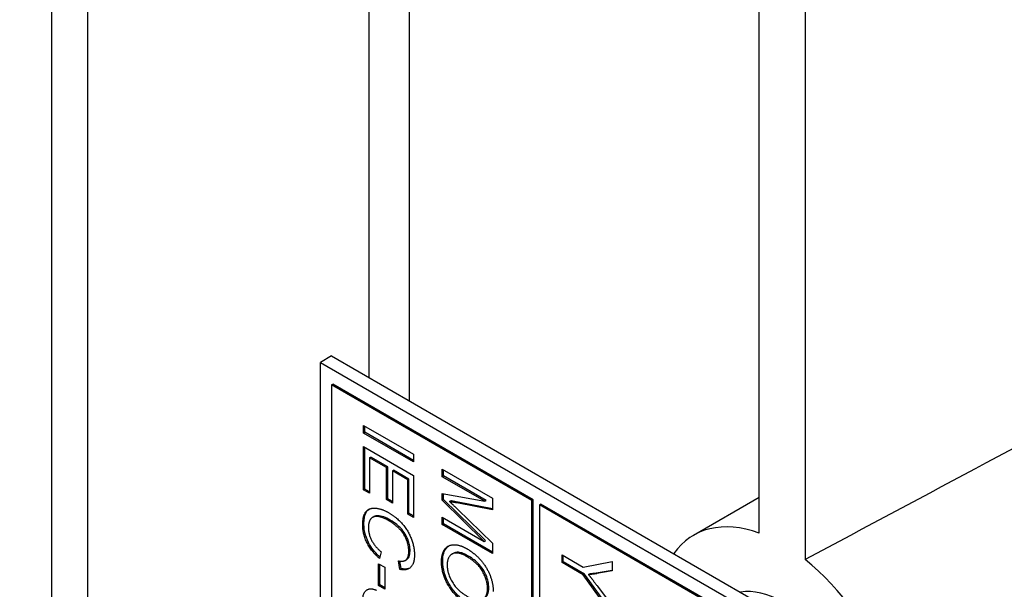
# Model space of a CAD drawing. Units: millimetres. Extents: x 466 to 6270, y 58 to 8172.
# Drawn here: x 1975 to 1992, y 6730 to 6740 of the extents above; entities that cross this region are included whole.
import ezdxf

# ---------------------------------------------------------------- set-up
doc = ezdxf.new("R2010")
doc.units = ezdxf.units.MM
doc.header["$LTSCALE"] = 30
doc.layers.add('Visible Edges(Hillmar_metric)', color=7, linetype='Continuous', lineweight=25)

msp = doc.modelspace()

# ---------------------------------------------------------------- linework, layer by layer
at = {"layer": 'Visible Edges(Hillmar_metric)'}
for p, q in [((1975.6576, 6673.7864), (1975.6576, 6767.6835)), ((1976.2955, 6673.2362), (1976.2955, 6767.1333)), ((1981.2594, 6733.9723), (1981.2594, 6763.2631)), ((1981.9747, 6733.5594), (1981.9747, 6762.7575)), ((1988.1475, 6731.2281), (1988.1475, 6746.8357)), ((1988.9572, 6746.3682), (1988.9572, 6730.7606)), ((1980.5974, 6734.3545), (1980.3985, 6734.2397)), ((1980.3985, 6734.2397), (1995.8665, 6725.3093)), ((1980.3985, 6698.518), (1980.3985, 6734.2397)), ((1980.5974, 6734.3545), (1996.0654, 6725.4241)), ((1980.5974, 6733.8442), (1980.6195, 6733.857)), ((1984.155, 6731.8157), (1980.6195, 6733.857)), ((1980.5974, 6733.8442), (1980.5974, 6714.4524)), ((1984.1329, 6731.803), (1980.5974, 6733.8442)), ((1981.1611, 6732.9952), (1981.1611, 6733.1306)), ((1981.1611, 6733.1306), (1982.045, 6732.6203)), ((1981.1611, 6732.9952), (1981.1832, 6733.008)), ((1982.045, 6732.4849), (1981.1611, 6732.9952)), ((1981.1832, 6733.008), (1981.1832, 6733.1178)), ((1982.045, 6732.5104), (1981.1832, 6733.008)), ((1981.1611, 6732.7548), (1982.045, 6732.2445)), ((1981.1611, 6731.9925), (1981.1611, 6732.7548)), ((1981.1832, 6732.0052), (1981.1832, 6732.7421)), ((1981.2655, 6732.5592), (1981.2876, 6732.5719)), ((1981.566, 6732.3857), (1981.2655, 6732.5592)), ((1981.2655, 6732.5592), (1981.2655, 6731.9322)), ((1981.5881, 6732.3985), (1981.2876, 6732.5719)), ((1982.045, 6732.6203), (1982.045, 6732.4849)), ((1981.566, 6732.3857), (1981.5881, 6732.3985)), ((1981.566, 6731.8202), (1981.566, 6732.3857)), ((1981.5881, 6731.8329), (1981.5881, 6732.3985)), ((1981.6704, 6732.3254), (1981.6925, 6732.3382)), ((1981.9406, 6732.1695), (1981.6704, 6732.3254)), ((1981.6704, 6732.3254), (1981.6704, 6731.7599)), ((1981.9627, 6732.1822), (1981.6925, 6732.3382)), ((1982.5521, 6732.3547), (1983.436, 6731.8444)), ((1982.5521, 6732.2248), (1982.5521, 6732.3547)), ((1982.5742, 6732.2376), (1982.5742, 6732.342)), ((1981.9406, 6732.1695), (1981.9627, 6732.1822)), ((1981.9406, 6731.5658), (1981.9406, 6732.1695)), ((1981.9627, 6731.5786), (1981.9627, 6732.1822)), ((1982.045, 6732.2445), (1982.045, 6731.5055)), ((1982.5521, 6732.2248), (1982.5742, 6732.2376)), ((1983.3046, 6731.7903), (1982.5521, 6732.2248)), ((1983.3267, 6731.8031), (1982.5742, 6732.2376)), ((1981.1611, 6731.9925), (1981.1832, 6732.0052)), ((1981.2655, 6731.9322), (1981.1611, 6731.9925)), ((1981.2655, 6731.9577), (1981.1832, 6732.0052)), ((1981.566, 6731.8202), (1981.5881, 6731.8329)), ((1981.6704, 6731.7599), (1981.566, 6731.8202)), ((1981.6704, 6731.7854), (1981.5881, 6731.8329)), ((1982.5521, 6731.8078), (1982.5521, 6731.9292)), ((1982.5521, 6731.9292), (1983.3046, 6731.7903)), ((1982.5521, 6731.8078), (1982.5742, 6731.8206)), ((1983.2918, 6731.0828), (1982.5521, 6731.8078)), ((1982.5742, 6731.8206), (1982.5742, 6731.9251)), ((1983.3139, 6731.0956), (1982.5742, 6731.8206)), ((1982.6794, 6731.7872), (1982.7015, 6731.8)), ((1983.436, 6731.6414), (1982.8101, 6731.7608)), ((1983.436, 6731.6583), (1982.8322, 6731.7735)), ((1983.3046, 6731.7903), (1983.3267, 6731.8031)), ((1983.436, 6731.8444), (1983.436, 6731.6414)), ((1984.1329, 6731.803), (1984.155, 6731.8157)), ((1984.1329, 6712.4112), (1984.1329, 6731.803)), ((1984.155, 6712.4239), (1984.155, 6731.8157)), ((1986.9899, 6731.1923), (1988.1475, 6731.8606)), ((1982.8209, 6731.6511), (1983.436, 6731.0509)), ((1984.2655, 6731.7264), (1984.2876, 6731.7392)), ((1984.2655, 6731.7264), (1984.2655, 6722.796)), ((1988.7291, 6729.1494), (1984.2655, 6731.7264)), ((1988.7512, 6729.1621), (1984.2876, 6731.7392)), ((1981.3224, 6731.5079), (1981.3445, 6731.5207)), ((1981.9406, 6731.5658), (1981.9627, 6731.5786)), ((1982.045, 6731.5055), (1981.9406, 6731.5658)), ((1982.045, 6731.531), (1981.9627, 6731.5786)), ((1982.5521, 6731.38), (1982.5521, 6731.5099)), ((1982.5521, 6731.5099), (1983.2918, 6731.0828)), ((1982.5742, 6731.3928), (1982.5742, 6731.4971)), ((1982.5521, 6731.38), (1982.5742, 6731.3928)), ((1983.436, 6730.8697), (1982.5521, 6731.38)), ((1983.436, 6730.8952), (1982.5742, 6731.3928)), ((1983.2918, 6731.0828), (1983.3139, 6731.0956)), ((1981.4717, 6730.8991), (1981.442, 6730.7809)), ((1983.436, 6731.0509), (1983.436, 6730.8697)), ((1981.8031, 6730.5895), (1981.7755, 6730.7385)), ((1981.8252, 6730.6023), (1981.8008, 6730.7342)), ((1981.8986, 6730.7475), (1981.9207, 6730.7603)), ((1982.7216, 6730.8582), (1982.7437, 6730.8709)), ((1984.6656, 6730.7074), (1984.6656, 6730.8428)), ((1984.6656, 6730.8428), (1985.0401, 6730.6265)), ((1984.6656, 6730.7074), (1984.6877, 6730.7202)), ((1984.6877, 6730.7202), (1984.6877, 6730.83)), ((1985.0622, 6730.5039), (1984.6877, 6730.7202)), ((1985.0401, 6730.6265), (1985.5494, 6730.7261)), ((1985.5494, 6730.7261), (1985.5494, 6730.562)), ((1981.4266, 6730.6887), (1981.5357, 6730.6257)), ((1981.4266, 6730.3029), (1981.4266, 6730.6887)), ((1981.4486, 6730.3156), (1981.4486, 6730.6759)), ((1981.5357, 6730.6257), (1981.5357, 6730.2398)), ((1981.8031, 6730.5895), (1981.8252, 6730.6023)), ((1985.0401, 6730.4912), (1984.6656, 6730.7074)), ((1985.5494, 6730.562), (1985.2827, 6730.5145)), ((1985.5494, 6730.5708), (1985.3048, 6730.5273)), ((1985.0401, 6730.4912), (1985.0622, 6730.5039)), ((1985.5494, 6729.7895), (1985.0401, 6730.4912)), ((1985.5494, 6729.8327), (1985.0622, 6730.5039)), ((1985.1331, 6730.4966), (1985.1552, 6730.5094)), ((1981.4266, 6730.3029), (1981.4486, 6730.3156)), ((1981.5357, 6730.2398), (1981.4266, 6730.3029)), ((1981.5357, 6730.2654), (1981.4486, 6730.3156)), ((1985.2894, 6730.2951), (1985.5494, 6729.9466))]:
    msp.add_line(p, q, dxfattribs=at)
for centre, major_axis, ratio, start_param, end_param in [((1976.0641, 6721.2759), (-70.3609, -38.1103), 0.0280413, 4.4200056, 4.5129397), ((1988.5524, 6728.4859), (-1.5625, 2.7063), 0.5773503, 5.6820493, 6.5449847), ((1988.5524, 6728.4859), (1.5625, -2.7063), 0.5773503, 1.3089969, 2.1719323), ((1988.5524, 6728.4859), (-0.9375, 1.6238), 0.5773503, 4.9121016, 6.0834727)]:
    msp.add_ellipse(centre, major_axis=major_axis, ratio=ratio, start_param=start_param, end_param=end_param, dxfattribs=at)
for points, knots in [([(2403.6756, 7191.4674), (2362.0085, 7215.5239), (2313.6773, 7227.9941), (2208.4667, 7228.5849), (2151.5619, 7216.604), (2034.8866, 7169.3457), (1975.1211, 7133.9946), (1858.8909, 7043.5247), (1802.447, 6988.4165), (1698.5929, 6864.0438), (1651.1983, 6794.805), (1570.2326, 6649.189), (1536.6742, 6572.838), (1486.784, 6420.7161), (1470.4631, 6344.9718), (1461.1072, 6247.3072), (1459.8546, 6221.8023), (1459.8546, 6197.0127)], [3.9269908, 3.9269908, 3.9269908, 3.9269908, 4.2448584, 4.2448584, 4.5642582, 4.5642582, 4.884749, 4.884749, 5.2052949, 5.2052949, 5.5257445, 5.5257445, 5.8461597, 5.8461597, 6.1666233, 6.1666233, 6.2831853, 6.2831853, 6.2831853, 6.2831853]), ([(2292.3959, 7204.7379), (2284.9409, 7205.2577), (2277.3844, 7205.5153), (2218.2065, 7205.4758), (2162.4212, 7193.4167), (2048.2176, 7146.4156), (1989.8349, 7111.5621), (1876.2676, 7022.5534), (1821.1023, 6968.418), (1719.5749, 6846.3139), (1673.2327, 6778.3625), (1594.0864, 6635.5301), (1561.2974, 6560.6732), (1512.6007, 6411.6614), (1496.6994, 6337.5321), (1487.6177, 6242.1499), (1486.4062, 6217.3142), (1486.4062, 6193.1854)], [4.2016134, 4.2016134, 4.2016134, 4.2016134, 4.249204, 4.249204, 4.5697809, 4.5697809, 4.8892704, 4.8892704, 5.2087163, 5.2087163, 5.5282604, 5.5282604, 5.8478387, 5.8478387, 6.1673672, 6.1673672, 6.2831853, 6.2831853, 6.2831853, 6.2831853]), ([(2444.3343, 7167.9931), (2402.6671, 7192.0496), (2354.336, 7204.5198), (2249.1254, 7205.1106), (2192.2205, 7193.1297), (2075.5453, 7145.8714), (2015.7797, 7110.5204), (1899.5496, 7020.0504), (1843.1057, 6964.9422), (1739.2515, 6840.5695), (1691.857, 6771.3307), (1610.8913, 6625.7147), (1577.3328, 6549.3637), (1527.4427, 6397.2418), (1511.1218, 6321.4976), (1501.7658, 6223.8329), (1500.5132, 6198.328), (1500.5132, 6173.5384)], [3.9269908, 3.9269908, 3.9269908, 3.9269908, 4.2448584, 4.2448584, 4.5642582, 4.5642582, 4.884749, 4.884749, 5.2052949, 5.2052949, 5.5257445, 5.5257445, 5.8461597, 5.8461597, 6.1666233, 6.1666233, 6.2831853, 6.2831853, 6.2831853, 6.2831853]), ([(1982.8322, 6731.7735), (1982.8075, 6731.7784), (1982.7806, 6731.7837), (1982.7387, 6731.7922), (1982.7187, 6731.7963), (1982.7015, 6731.8)], [-0.030073802, -0.030073802, -0.030073802, -0.030073802, -0.012218231, -0.012218231, 0, 0, 0, 0]), ([(1981.1684, 6731.3868), (1981.1684, 6731.4251), (1981.1708, 6731.4625), (1981.1817, 6731.5274), (1981.1896, 6731.5558), (1981.209, 6731.5974), (1981.2261, 6731.6288), (1981.2602, 6731.6523)], [-0.15770363, -0.15770363, -0.15770363, -0.15770363, -0.126348258, -0.126348258, -0.098574078, -0.098574078, -0.079414925, -0.079414925, -0.079414925, -0.079414925]), ([(1981.6326, 6731.4595), (1981.5944, 6731.4816), (1981.5559, 6731.5005), (1981.4749, 6731.5299), (1981.4424, 6731.5351), (1981.3927, 6731.5379), (1981.3667, 6731.5334), (1981.3446, 6731.5207), (1981.3446, 6731.5207), (1981.3445, 6731.5207)], [-0.081965622, -0.081965622, -0.081965622, -0.081965622, -0.071956306, -0.071956306, -0.060386811, -0.060386811, -0.045043501, -0.045043501, -0.044994122, -0.044994122, -0.044994122, -0.044994122]), ([(1981.9822, 6730.9177), (1981.9822, 6730.9445), (1981.9803, 6730.9724), (1981.9718, 6731.0276), (1981.9656, 6731.0546), (1981.9399, 6731.1351), (1981.9171, 6731.1783), (1981.873, 6731.2512), (1981.8435, 6731.2884), (1981.7885, 6731.3437), (1981.7241, 6731.4067), (1981.6326, 6731.4595)], [-0.29047601, -0.29047601, -0.29047601, -0.29047601, -0.25322587, -0.25322587, -0.21903356, -0.21903356, -0.15285021, -0.15285021, -0.06212623, -0.06212623, 0, 0, 0, 0]), ([(1981.4487, 6730.8074), (1981.4161, 6730.837), (1981.3842, 6730.8696), (1981.323, 6730.9428), (1981.2942, 6730.9833), (1981.2418, 6731.0742), (1981.2152, 6731.1313), (1981.1765, 6731.2625), (1981.1684, 6731.3265), (1981.1684, 6731.3868)], [-0.12996037, -0.12996037, -0.12996037, -0.12996037, -0.10031643, -0.10031643, -0.06917518, -0.06917518, -0.0354219, -0.0354219, 0, 0, 0, 0]), ([(1981.9207, 6730.7603), (1981.9211, 6730.7605), (1981.9214, 6730.7607), (1981.9338, 6730.768), (1981.9514, 6730.7821), (1981.9773, 6730.8414), (1981.9822, 6730.8781), (1981.9822, 6730.9177)], [-0.047623989, -0.047623989, -0.047623989, -0.047623989, -0.046982436, -0.046982436, -0.023274779, -0.023274779, 0, 0, 0, 0]), ([(1982.5594, 6730.7362), (1982.5594, 6730.7709), (1982.562, 6730.8039), (1982.5732, 6730.864), (1982.5814, 6730.8908), (1982.6105, 6730.9528), (1982.6356, 6730.9836), (1982.6665, 6731.0044)], [-0.19235697, -0.19235697, -0.19235697, -0.19235697, -0.163928895, -0.163928895, -0.136746245, -0.136746245, -0.093768724, -0.093768724, -0.093768724, -0.093768724]), ([(1983.0033, 6730.8292), (1982.9737, 6730.8463), (1982.9438, 6730.8609), (1982.8883, 6730.8813), (1982.8625, 6730.8877), (1982.8021, 6730.8929), (1982.771, 6730.8867), (1982.7437, 6730.8709)], [-0.117458107, -0.117458107, -0.117458107, -0.117458107, -0.097295838, -0.097295838, -0.079088796, -0.079088796, -0.052734407, -0.052734407, -0.052734407, -0.052734407]), ([(1983.0148, 6729.9855), (1982.9762, 6730.0078), (1982.9378, 6730.0338), (1982.8643, 6730.0933), (1982.8297, 6730.1257), (1982.7485, 6730.2145), (1982.7092, 6730.2683), (1982.6601, 6730.353), (1982.6223, 6730.4219), (1982.5704, 6730.5953), (1982.5594, 6730.6677), (1982.5594, 6730.7362)], [-0.33251735, -0.33251735, -0.33251735, -0.33251735, -0.25961962, -0.25961962, -0.19077952, -0.19077952, -0.09136026, -0.09136026, -0.04028921, -0.04028921, 0, 0, 0, 0]), ([(1983.3732, 6730.2656), (1983.3732, 6730.2999), (1983.3695, 6730.3359), (1983.3534, 6730.4104), (1983.3415, 6730.4473), (1983.3159, 6730.5077), (1983.2973, 6730.5484), (1983.2451, 6730.6302), (1983.2135, 6730.6668), (1983.1246, 6730.7524), (1983.0618, 6730.7954), (1983.0033, 6730.8292)], [-0.15992708, -0.15992708, -0.15992708, -0.15992708, -0.12258525, -0.12258525, -0.08626082, -0.08626082, -0.06347725, -0.06347725, -0.03971329, -0.03971329, 0, 0, 0, 0]), ([(1981.9732, 6730.6094), (1981.9681, 6730.607), (1981.963, 6730.6049), (1981.9185, 6730.5895), (1981.8734, 6730.5908), (1981.8252, 6730.6023)], [-0.038661816, -0.038661816, -0.038661816, -0.038661816, -0.034051738, -0.034051738, 0, 0, 0, 0]), ([(1985.3048, 6730.5273), (1985.2803, 6730.5226), (1985.2555, 6730.5188), (1985.2056, 6730.5128), (1985.1806, 6730.5107), (1985.1552, 6730.5094)], [-0.039543572, -0.039543572, -0.039543572, -0.039543572, -0.01960106, -0.01960106, 0, 0, 0, 0]), ([(1983.2911, 6730.0754), (1983.322, 6730.0932), (1983.3402, 6730.1212), (1983.3663, 6730.1784), (1983.3732, 6730.2193), (1983.3732, 6730.2656)], [-0.046066408, -0.046066408, -0.046066408, -0.046066408, -0.027190605, -0.027190605, 0, 0, 0, 0])]:
    msp.add_open_spline(points, degree=3, knots=knots, dxfattribs=at)
for points in [[(1982.8101, 6731.7608), (1982.7225, 6731.7779), (1982.6794, 6731.7872)], [(1982.6794, 6731.7872), (1982.7272, 6731.7425), (1982.8209, 6731.6511)], [(1981.1463, 6731.374), (1981.1463, 6731.539), (1981.2628, 6731.6786), (1981.4831, 6731.6595), (1981.6098, 6731.5864)], [(1981.6098, 6731.5864), (1981.7479, 6731.5067), (1981.9541, 6731.2655), (1982.0605, 6730.9793), (1982.0605, 6730.8439)], [(1981.6105, 6731.4468), (1981.498, 6731.5117), (1981.3295, 6731.5327), (1981.2467, 6731.4211), (1981.2467, 6731.3278)], [(1981.9601, 6730.905), (1981.9601, 6731.0224), (1981.8624, 6731.2375), (1981.698, 6731.3962), (1981.6105, 6731.4468)], [(1981.442, 6730.7809), (1981.2979, 6730.9069), (1981.1463, 6731.2146), (1981.1463, 6731.374)], [(1981.2467, 6731.3278), (1981.2467, 6731.2142), (1981.3599, 6730.9917), (1981.4717, 6730.8991)], [(1981.7755, 6730.7385), (1981.8719, 6730.7187), (1981.9601, 6730.8023), (1981.9601, 6730.905)], [(1982.5373, 6730.7234), (1982.5373, 6730.8681), (1982.6579, 6731.0257), (1982.866, 6731.0222), (1982.9826, 6730.9549)], [(1982.9826, 6730.9549), (1983.2029, 6730.8277), (1983.4515, 6730.4111), (1983.4515, 6730.1956)], [(1982.0605, 6730.8439), (1982.0605, 6730.6906), (1981.9251, 6730.5603), (1981.8031, 6730.5895)], [(1982.9927, 6729.9728), (1982.8586, 6730.0502), (1982.6464, 6730.2979), (1982.5373, 6730.5912), (1982.5373, 6730.7234)], [(1982.9812, 6730.8164), (1982.8216, 6730.9086), (1982.6376, 6730.8164), (1982.6376, 6730.6663)], [(1983.3511, 6730.2528), (1983.3511, 6730.3959), (1983.1806, 6730.7013), (1982.9812, 6730.8164)], [(1982.6376, 6730.6663), (1982.6376, 6730.5138), (1982.8229, 6730.21), (1982.994, 6730.1112)], [(1985.2827, 6730.5145), (1985.2086, 6730.5005), (1985.1331, 6730.4966)], [(1985.1331, 6730.4966), (1985.2025, 6730.4107), (1985.2894, 6730.2951)], [(1981.1463, 6730.0329), (1981.1463, 6730.1722), (1981.281, 6730.271), (1981.3929, 6730.2188)], [(1982.994, 6730.1112), (1983.1018, 6730.049), (1983.2628, 6730.04), (1983.3511, 6730.1517), (1983.3511, 6730.2528)]]:
    msp.add_open_spline(points, degree=2, dxfattribs=at)

doc.saveas('drawing.dxf')
